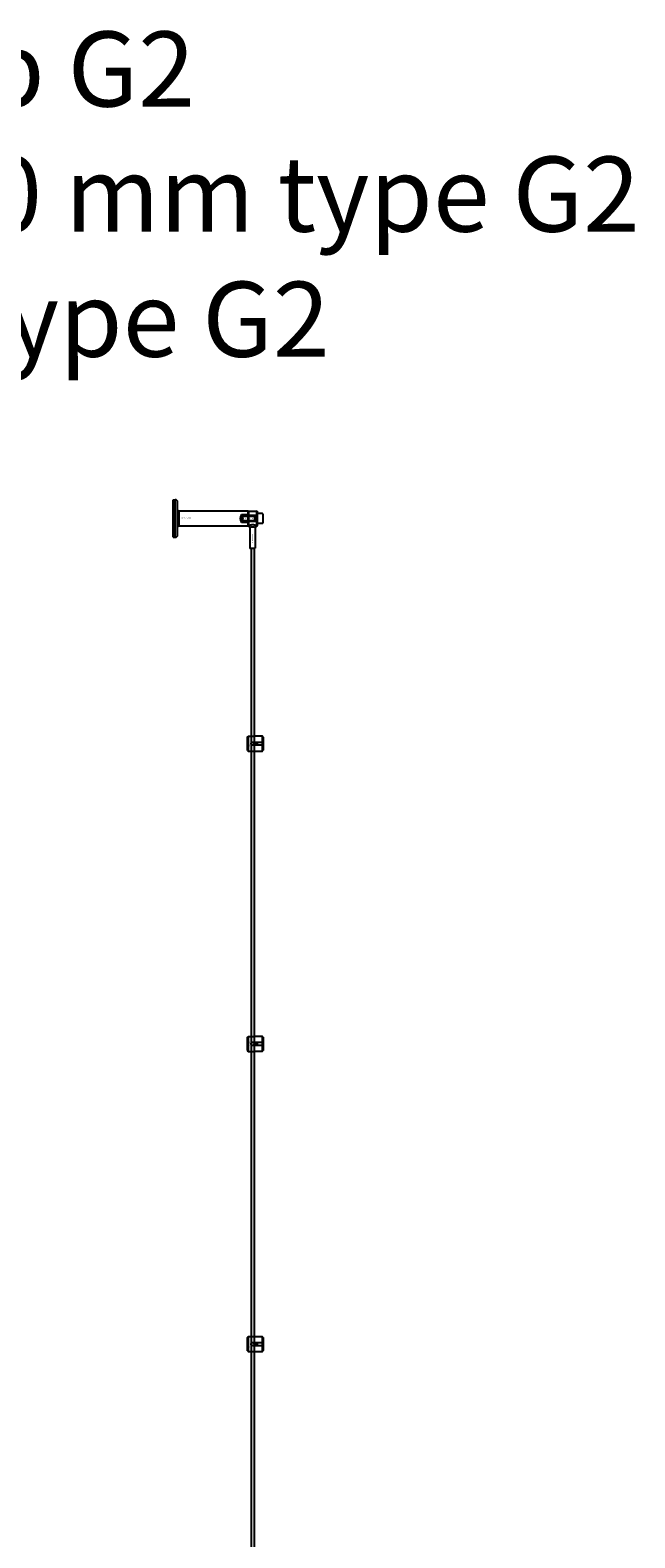
# Model space of a CAD drawing. Extents: x -58519 to 56374, y -14987 to -4931.
# Drawn here: x -20633 to -19828, y -12653 to -10644 of the extents above; entities that cross this region are included whole.
import ezdxf

# ---------------------------------------------------------------- set-up
doc = ezdxf.new("R2010")
doc.units = 0
doc.layers.add('Default', color=7, linetype='Continuous')
doc.styles.add('Notiztext (DIN)', font='isocpeur.ttf')
doc.styles.add('Textstil11', font='iso.shx', dxfattribs={"height": 100})

msp = doc.modelspace()

# ---------------------------------------------------------------- linework, layer by layer
at = {"layer": 'Default'}
for p, q in [((-20442.8, -11319.4), (-20442.8, -11269.4)), ((-20442.8, -11269.4), (-20439.8, -11269.4)), ((-20439.8, -11319.4), (-20439.8, -11269.4)), ((-20436.8, -11316.4), (-20436.8, -11272.4)), ((-20342.8, -11284.4), (-20435.3, -11284.4)), ((-20435.3, -11284.4), (-20435.3, -11304.4)), ((-20351.8, -11299.7), (-20351.8, -11289.1)), ((-20351.8, -11289.1), (-20342.8, -11289.1)), ((-20342.8, -11284.4), (-20342.8, -11289.1)), ((-20342.8, -11284.7), (-20342.5, -11284.4)), ((-20342.8, -11304.1), (-20342.8, -11284.7)), ((-20342.8, -11289.1), (-20342.8, -11299.7)), ((-20342.5, -11284.4), (-20342.5, -11304.4)), ((-20342.5, -11284.4), (-20331.1, -11284.4)), ((-20331.1, -11304.4), (-20331.1, -11284.4)), ((-20330.8, -11284.7), (-20331.1, -11284.4)), ((-20330.8, -11284.7), (-20330.8, -11304.1)), ((-20330.8, -11300.9), (-20330.8, -11287.9)), ((-20323.6, -11287.9), (-20330.8, -11287.9)), ((-20322.8, -11300.1), (-20322.8, -11288.7)), ((-20342.8, -11304.4), (-20435.3, -11304.4)), ((-20342.8, -11299.7), (-20351.8, -11299.7)), ((-20350.8, -11291.2), (-20350, -11290.4)), ((-20350.8, -11291.1), (-20333.9, -11291.1)), ((-20350.8, -11291.2), (-20350.8, -11297.6)), ((-20350.8, -11297.6), (-20350, -11298.4)), ((-20333.9, -11297.7), (-20350.8, -11297.7)), ((-20350, -11298.4), (-20350, -11290.4)), ((-20330.9, -11290.4), (-20350, -11290.4)), ((-20330.9, -11298.4), (-20350, -11298.4)), ((-20342.8, -11299.7), (-20342.8, -11304.4)), ((-20342.8, -11304.1), (-20342.5, -11304.4)), ((-20342.5, -11304.4), (-20342.2, -11304.4)), ((-20340.3, -11306.3), (-20340.3, -11333.9)), ((-20333.9, -11298.4), (-20333.9, -11290.4)), ((-20333.3, -11306.3), (-20333.3, -11333.9)), ((-20331.4, -11304.4), (-20331.1, -11304.4)), ((-20330.8, -11304.1), (-20331.1, -11304.4)), ((-20323.6, -11300.9), (-20330.8, -11300.9)), ((-20442.8, -11319.4), (-20439.8, -11319.4)), ((-20340.3, -11333.9), (-20333.3, -11333.9)), ((-20339.8, -11334.4), (-20340.3, -11333.9)), ((-20333.8, -11334.4), (-20339.8, -11334.4)), ((-20333.8, -11334.4), (-20333.3, -11333.9)), ((-20343.8, -11585.4), (-20342.8, -11584.4)), ((-20343.8, -11603.4), (-20343.8, -11585.4)), ((-20342.8, -11584.4), (-20342.8, -11604.4)), ((-20342.8, -11584.4), (-20335.3, -11584.4)), ((-20323.8, -11584.6), (-20333.2, -11584.6)), ((-20323.8, -11592.3), (-20323.8, -11584.6)), ((-20322.8, -11585.6), (-20322.8, -11592.3)), ((-20343.8, -11603.4), (-20342.8, -11604.4)), ((-20342.8, -11604.4), (-20335.3, -11604.4)), ((-20336.7, -11592.3), (-20323.8, -11592.3)), ((-20323.8, -11596.5), (-20336.7, -11596.5)), ((-20333.2, -11604.2), (-20323.8, -11604.2)), ((-20331.8, -11596.5), (-20331.8, -11592.3)), ((-20330.8, -11592.3), (-20330.8, -11596.5)), ((-20323.8, -11596.5), (-20323.8, -11592.3)), ((-20323.8, -11604.2), (-20323.8, -11596.5)), ((-20322.8, -11592.3), (-20322.8, -11596.5)), ((-20322.8, -11596.5), (-20322.8, -11603.1)), ((-20343.8, -11985.4), (-20342.8, -11984.4)), ((-20343.8, -12003.4), (-20343.8, -11985.4)), ((-20342.8, -11984.4), (-20342.8, -12004.4)), ((-20342.8, -11984.4), (-20335.3, -11984.4)), ((-20336.7, -11992.3), (-20323.8, -11992.3)), ((-20323.8, -11984.6), (-20333.2, -11984.6)), ((-20331.8, -11996.5), (-20331.8, -11992.3)), ((-20330.8, -11992.3), (-20330.8, -11996.5)), ((-20323.8, -11992.3), (-20323.8, -11984.6)), ((-20323.8, -11996.5), (-20323.8, -11992.3)), ((-20322.8, -11985.6), (-20322.8, -11992.3)), ((-20322.8, -11992.3), (-20322.8, -11996.5)), ((-20343.8, -12003.4), (-20342.8, -12004.4)), ((-20342.8, -12004.4), (-20335.3, -12004.4)), ((-20323.8, -11996.5), (-20336.7, -11996.5)), ((-20333.2, -12004.2), (-20323.8, -12004.2)), ((-20323.8, -12004.2), (-20323.8, -11996.5)), ((-20322.8, -11996.5), (-20322.8, -12003.1)), ((-20343.8, -12385.4), (-20342.8, -12384.4)), ((-20343.8, -12403.4), (-20343.8, -12385.4)), ((-20342.8, -12384.4), (-20342.8, -12404.4)), ((-20342.8, -12384.4), (-20335.3, -12384.4)), ((-20336.7, -12392.3), (-20323.8, -12392.3)), ((-20323.8, -12384.6), (-20333.2, -12384.6)), ((-20331.8, -12396.5), (-20331.8, -12392.3)), ((-20330.8, -12392.3), (-20330.8, -12396.5)), ((-20323.8, -12392.3), (-20323.8, -12384.6)), ((-20323.8, -12396.5), (-20323.8, -12392.3)), ((-20322.8, -12385.6), (-20322.8, -12392.3)), ((-20322.8, -12392.3), (-20322.8, -12396.5)), ((-20343.8, -12403.4), (-20342.8, -12404.4)), ((-20342.8, -12404.4), (-20335.3, -12404.4)), ((-20323.8, -12396.5), (-20336.7, -12396.5)), ((-20333.2, -12404.2), (-20323.8, -12404.2)), ((-20323.8, -12404.2), (-20323.8, -12396.5)), ((-20322.8, -12396.5), (-20322.8, -12403.1))]:
    msp.add_line(p, q, dxfattribs=at)
for points in [[(-20338.8, -11334.4), (-20338.8, -14136.4)], [(-20334.8, -11334.4), (-20334.8, -14136.4)]]:
    msp.add_lwpolyline(points, dxfattribs=at)
for centre in [(-20332.8, -11594.4), (-20332.8, -11994.4), (-20332.8, -12394.4)]:
    msp.add_circle(centre, 2, dxfattribs=at)
for centre, radius, start, end in [((-20439.8, -11272.4), 3, 0, 90), ((-20343.3, -11294.4), 10, 148.2117, 211.7883), ((-20323.6, -11288.7), 0.8, 0, 90), ((-20330.9, -11290.3), 0.1, 270, 0), ((-20330.9, -11298.5), 0.1, 0, 90), ((-20323.6, -11300.1), 0.8, 270, 0), ((-20439.8, -11316.4), 3, 270, 0)]:
    msp.add_arc(centre, radius, start, end, dxfattribs=at)
for points, knots in [([(-20436.8, -11282.9), (-20436.7, -11283.2), (-20436.5, -11283.5), (-20436.1, -11283.9), (-20435.8, -11284.1), (-20435.4, -11284.3), (-20435.4, -11284.4), (-20435.3, -11284.4)], [0, 0, 0, 0, 0.0936916, 0.0936916, 0.1888118, 0.1888118, 0.2161293, 0.2161293, 0.2161293, 0.2161293]), ([(-20435.3, -11304.4), (-20435.6, -11304.5), (-20435.8, -11304.7), (-20436.3, -11305.1), (-20436.5, -11305.4), (-20436.7, -11305.7), (-20436.7, -11305.8), (-20436.8, -11305.9)], [0, 0, 0, 0, 0.0943675, 0.0943675, 0.1890722, 0.1890722, 0.2162728, 0.2162728, 0.2162728, 0.2162728]), ([(-20331.4, -11304.4), (-20331.4, -11304.4), (-20331.5, -11304.3), (-20332.1, -11304), (-20332.5, -11303.8), (-20333.4, -11303.4), (-20334, -11303.2), (-20335.4, -11302.9), (-20336.1, -11302.8), (-20337.5, -11302.8), (-20338.2, -11302.9), (-20339.5, -11303.2), (-20340.1, -11303.4), (-20341.1, -11303.8), (-20341.5, -11304), (-20342.1, -11304.3), (-20342.2, -11304.4), (-20342.2, -11304.4)], [0.835558, 0.835558, 0.835558, 0.835558, 1.044035, 1.044035, 1.252513, 1.252513, 1.461814, 1.461814, 1.671115, 1.671115, 1.880416, 1.880416, 2.089717, 2.089717, 2.298195, 2.298195, 2.506673, 2.506673, 2.506673, 2.506673]), ([(-20333.3, -11306.3), (-20333.3, -11306.3), (-20333.4, -11306.3), (-20333.7, -11306.2), (-20334, -11306.2), (-20334.6, -11306), (-20335, -11306), (-20335.9, -11305.9), (-20336.3, -11305.8), (-20337.2, -11305.8), (-20337.7, -11305.9), (-20338.6, -11306), (-20338.9, -11306), (-20339.6, -11306.2), (-20339.8, -11306.2), (-20340.2, -11306.3), (-20340.3, -11306.3), (-20340.3, -11306.3)], [-1.592203, -1.592203, -1.592203, -1.592203, -1.459537, -1.459537, -1.326871, -1.326871, -1.19417, -1.19417, -1.061468, -1.061468, -0.928767, -0.928767, -0.796066, -0.796066, -0.6634, -0.6634, -0.530734, -0.530734, -0.530734, -0.530734]), ([(-20333.2, -11584.6), (-20333.4, -11584.6), (-20333.7, -11584.6), (-20334.2, -11584.6), (-20334.5, -11584.5), (-20334.9, -11584.5), (-20335, -11584.4), (-20335.2, -11584.4), (-20335.3, -11584.4), (-20335.3, -11584.4)], [-0.6348715, -0.6348715, -0.6348715, -0.6348715, -0.5555098, -0.5555098, -0.4761482, -0.4761482, -0.396792, -0.396792, -0.3174357, -0.3174357, -0.3174357, -0.3174357]), ([(-20336.7, -11596.5), (-20336.9, -11596.5), (-20337.2, -11596.4), (-20337.7, -11596.2), (-20338, -11596.1), (-20338.4, -11595.7), (-20338.5, -11595.5), (-20338.7, -11594.9), (-20338.8, -11594.7), (-20338.8, -11594.1), (-20338.7, -11593.8), (-20338.5, -11593.3), (-20338.4, -11593.1), (-20338, -11592.7), (-20337.7, -11592.6), (-20337.2, -11592.3), (-20336.9, -11592.3), (-20336.7, -11592.3)], [-0.6348715, -0.6348715, -0.6348715, -0.6348715, -0.5555098, -0.5555098, -0.4761482, -0.4761482, -0.396792, -0.396792, -0.3174357, -0.3174357, -0.2380795, -0.2380795, -0.1587233, -0.1587233, -0.0793616, -0.0793616, 0, 0, 0, 0]), ([(-20335.3, -11604.4), (-20335.3, -11604.4), (-20335.2, -11604.4), (-20335, -11604.3), (-20334.9, -11604.3), (-20334.5, -11604.2), (-20334.2, -11604.2), (-20333.7, -11604.2), (-20333.4, -11604.2), (-20333.2, -11604.2)], [0.3174357, 0.3174357, 0.3174357, 0.3174357, 0.396792, 0.396792, 0.4761482, 0.4761482, 0.5555098, 0.5555098, 0.6348715, 0.6348715, 0.6348715, 0.6348715]), ([(-20336.7, -11996.5), (-20336.9, -11996.5), (-20337.2, -11996.4), (-20337.7, -11996.2), (-20338, -11996.1), (-20338.4, -11995.7), (-20338.5, -11995.5), (-20338.7, -11994.9), (-20338.8, -11994.7), (-20338.8, -11994.1), (-20338.7, -11993.8), (-20338.5, -11993.3), (-20338.4, -11993.1), (-20338, -11992.7), (-20337.7, -11992.6), (-20337.2, -11992.3), (-20336.9, -11992.3), (-20336.7, -11992.3)], [-0.6348715, -0.6348715, -0.6348715, -0.6348715, -0.5555098, -0.5555098, -0.4761482, -0.4761482, -0.396792, -0.396792, -0.3174357, -0.3174357, -0.2380795, -0.2380795, -0.1587233, -0.1587233, -0.0793616, -0.0793616, 0, 0, 0, 0]), ([(-20333.2, -11984.6), (-20333.4, -11984.6), (-20333.7, -11984.6), (-20334.2, -11984.6), (-20334.5, -11984.5), (-20334.9, -11984.5), (-20335, -11984.4), (-20335.2, -11984.4), (-20335.3, -11984.4), (-20335.3, -11984.4)], [-0.6348715, -0.6348715, -0.6348715, -0.6348715, -0.5555098, -0.5555098, -0.4761482, -0.4761482, -0.396792, -0.396792, -0.3174357, -0.3174357, -0.3174357, -0.3174357]), ([(-20335.3, -12004.4), (-20335.3, -12004.4), (-20335.2, -12004.4), (-20335, -12004.3), (-20334.9, -12004.3), (-20334.5, -12004.2), (-20334.2, -12004.2), (-20333.7, -12004.2), (-20333.4, -12004.2), (-20333.2, -12004.2)], [0.3174357, 0.3174357, 0.3174357, 0.3174357, 0.396792, 0.396792, 0.4761482, 0.4761482, 0.5555098, 0.5555098, 0.6348715, 0.6348715, 0.6348715, 0.6348715]), ([(-20336.7, -12396.5), (-20336.9, -12396.5), (-20337.2, -12396.4), (-20337.7, -12396.2), (-20338, -12396.1), (-20338.4, -12395.7), (-20338.5, -12395.5), (-20338.7, -12394.9), (-20338.8, -12394.7), (-20338.8, -12394.1), (-20338.7, -12393.8), (-20338.5, -12393.3), (-20338.4, -12393.1), (-20338, -12392.7), (-20337.7, -12392.6), (-20337.2, -12392.3), (-20336.9, -12392.3), (-20336.7, -12392.3)], [-0.6348715, -0.6348715, -0.6348715, -0.6348715, -0.5555098, -0.5555098, -0.4761482, -0.4761482, -0.396792, -0.396792, -0.3174357, -0.3174357, -0.2380795, -0.2380795, -0.1587233, -0.1587233, -0.0793616, -0.0793616, 0, 0, 0, 0]), ([(-20333.2, -12384.6), (-20333.4, -12384.6), (-20333.7, -12384.6), (-20334.2, -12384.6), (-20334.5, -12384.5), (-20334.9, -12384.5), (-20335, -12384.4), (-20335.2, -12384.4), (-20335.3, -12384.4), (-20335.3, -12384.4)], [-0.6348715, -0.6348715, -0.6348715, -0.6348715, -0.5555098, -0.5555098, -0.4761482, -0.4761482, -0.396792, -0.396792, -0.3174357, -0.3174357, -0.3174357, -0.3174357]), ([(-20335.3, -12404.4), (-20335.3, -12404.4), (-20335.2, -12404.4), (-20335, -12404.3), (-20334.9, -12404.3), (-20334.5, -12404.2), (-20334.2, -12404.2), (-20333.7, -12404.2), (-20333.4, -12404.2), (-20333.2, -12404.2)], [0.3174357, 0.3174357, 0.3174357, 0.3174357, 0.396792, 0.396792, 0.4761482, 0.4761482, 0.5555098, 0.5555098, 0.6348715, 0.6348715, 0.6348715, 0.6348715])]:
    msp.add_open_spline(points, degree=3, knots=knots, dxfattribs=at)
for points in [[(-20340.3, -11306.3), (-20340.9, -11305.7), (-20341.6, -11305), (-20342.2, -11304.4)], [(-20331.4, -11304.4), (-20332, -11305), (-20332.6, -11305.7), (-20333.3, -11306.3)]]:
    msp.add_open_spline(points, degree=3, dxfattribs=at)
for points in [[(-20322.8, -11585.6), (-20323.3, -11585.2), (-20323.8, -11584.6)], [(-20323.8, -11592.3), (-20323.3, -11592.3), (-20322.8, -11592.3)], [(-20322.8, -11596.5), (-20323.3, -11596.5), (-20323.8, -11596.5)], [(-20323.8, -11604.2), (-20323.3, -11603.6), (-20322.8, -11603.1)], [(-20322.8, -11985.6), (-20323.3, -11985.2), (-20323.8, -11984.6)], [(-20323.8, -11992.3), (-20323.3, -11992.3), (-20322.8, -11992.3)], [(-20322.8, -11996.5), (-20323.3, -11996.5), (-20323.8, -11996.5)], [(-20323.8, -12004.2), (-20323.3, -12003.6), (-20322.8, -12003.1)], [(-20322.8, -12385.6), (-20323.3, -12385.2), (-20323.8, -12384.6)], [(-20323.8, -12392.3), (-20323.3, -12392.3), (-20322.8, -12392.3)], [(-20322.8, -12396.5), (-20323.3, -12396.5), (-20323.8, -12396.5)], [(-20323.8, -12404.2), (-20323.3, -12403.6), (-20322.8, -12403.1)]]:
    msp.add_rational_spline(points, [1, 1.00145960563, 1], degree=2, dxfattribs=at)

# ---------------------------------------------------------------- texts
at = {"layer": 'Default', "insert": (-22186.1, -10645.5), "char_height": 100, "attachment_point": 1, "style": 'Textstil11'}
msp.add_mtext_dynamic_manual_height_columns('{\\fArial|b0|i0|c0|p34;Raster 400 x 300 mm Typ G2\\PTailles de grille 400 x 300 mm type G2\\PGrid size 400 x 300 mm type G2}', width=3157.651, gutter_width=500, heights=[0], dxfattribs=at)
at = {"layer": 'Default', "insert": (-20432.8, -11293.3), "char_height": 1.5, "width": 13.041, "attachment_point": 1, "style": 'Notiztext (DIN)'}
msp.add_mtext('{\\H1x;30919-0100-10}', dxfattribs=at)
at = {"layer": 'Default', "insert": (-20334.9, -11293.6), "char_height": 1.5, "attachment_point": 3, "style": 'Notiztext (DIN)'}
msp.add_mtext('30844-0800-020', dxfattribs=at)
at = {"layer": 'Default', "insert": (-20336.2, -11315.2), "char_height": 1.5, "width": 10.493, "attachment_point": 1, "rotation": 270, "style": 'Notiztext (DIN)'}
msp.add_mtext('\\fISOCPEUR|b0|i0;30914-0400', dxfattribs=at)
at = {"layer": 'Default', "char_height": 1.1, "attachment_point": 1, "rotation": 270, "style": 'Notiztext (DIN)'}
for insert in [(-20340.6, -11590.7), (-20340.6, -11990.7), (-20340.6, -12390.7)]:
    msp.add_mtext('\\fISOCPEUR|b0|i0;\\H1.1000;30858-0400', dxfattribs=dict(at, insert=insert))

doc.saveas('drawing.dxf')
